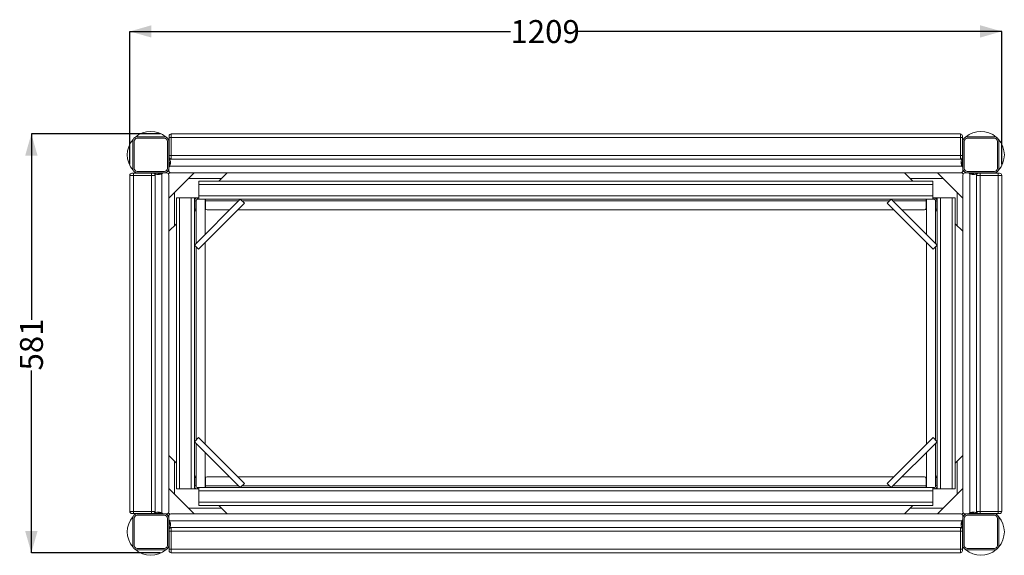
# Model space of a CAD drawing. Units: millimetres. Extents: x 11 to 225, y 19 to 205.
# Drawn here: x 11 to 102, y 100 to 149 of the extents above; entities that cross this region are included whole.
import ezdxf

# ---------------------------------------------------------------- set-up
doc = ezdxf.new("R2010")
doc.units = ezdxf.units.MM
doc.layers.add('SLD-0', color=179, linetype='Continuous')
doc.styles.add('SLDTEXTSTYLE0', font='TXT', dxfattribs={"width": 0.75})
doc.dimstyles.new('SLDDIMSTYLE0', dxfattribs={"dimtxt": 2.116667, "dimasz": 2, "dimexe": 0, "dimexo": 0.0625, "dimgap": 0.529167, "dimtad": 0, "dimdec": 0, "dimlfac": 15, "dimrnd": 1e-09, "dimzin": 12, "dimdsep": 46, "dimtxsty": 'SLDTEXTSTYLE0', "dimsah": 1, "dimcen": 0.09, "dimadec": 0, "dimazin": 3, "dimtfac": 1, "dimtdec": 0, "dimtofl": 0, "dimtmove": 0, "dimatfit": 3, "dimfxl": 0, "dimfrac": 2, "dimtolj": 1, "dimtzin": 12, "dimarcsym": 0})

# ---------------------------------------------------------------- blocks, each defined once
blk = doc.blocks.new('Optima Planter 200l - Block')
at = {"color": 7, "linetype": 'Continuous', "lineweight": 18}
for p, q in [((-550, 1513.9), (-550, 1542.9)), ((-547, 1510.9), (-547, 1545.9)), ((-547, 1545.9), (547, 1545.9)), ((547, 1545.9), (547, 1510.9)), ((550, 1542.9), (550, 1513.9)), ((-600.5, 1535.9), (-600.5, 1497.9)), ((-598.5, 1535.9), (-598.5, 1497.9)), ((-556.5, 1541.9), (-594.5, 1541.9)), ((-556.5, 1539.9), (-594.5, 1539.9)), ((-552.5, 1497.9), (-552.5, 1535.9)), ((-550.5, 1497.9), (-550.5, 1535.9)), ((-550, 1540.9), (550, 1540.9)), ((550.5, 1535.9), (550.5, 1497.9)), ((552.5, 1535.9), (552.5, 1497.9)), ((594.5, 1541.9), (556.5, 1541.9)), ((594.5, 1539.9), (556.5, 1539.9)), ((598.5, 1497.9), (598.5, 1535.9)), ((600.5, 1497.9), (600.5, 1535.9)), ((-550.5, 1523.9), (-550, 1523.9)), ((-550.5, 1516.9), (-550.1, 1516.9)), ((-550.4, 1516.9), (-550.4, 1519.9)), ((-550.1, 1519.9), (-550.4, 1519.9)), ((-550, 1515.9), (550, 1515.9)), ((550, 1523.9), (550.5, 1523.9)), ((550.5, 1519.9), (550, 1519.9)), ((550, 1516.9), (550.3, 1516.9)), ((550.3, 1516.9), (550.3, 1519.9)), ((-547, 1510.9), (-550.5, 1510.9)), ((-550.5, 1503.9), (-550.1, 1503.9)), ((-550.4, 1503.9), (-550.4, 1506.9)), ((-550.1, 1514.6), (-550.2, 1514.4)), ((-550.2, 1514.4), (-550, 1514.4)), ((-550, 1514.7), (-550.1, 1514.6)), ((-550.1, 1506.8), (-550.1, 1503.9)), ((-549.9, 1501.7), (-550, 1501.6)), ((-547, 1510.9), (547, 1510.9)), ((550.5, 1510.9), (547, 1510.9)), ((550, 1501.6), (549.8, 1501.7)), ((550.1, 1514.6), (550, 1514.7)), ((550, 1514.4), (550.1, 1514.4)), ((550, 1506.8), (550, 1503.9)), ((550, 1503.9), (550.3, 1503.9)), ((550.1, 1514.4), (550.1, 1514.6)), ((550.3, 1503.9), (550.3, 1506.9)), ((-604.5, 1022.4), (-604.5, 1488.4)), ((-604.5, 1488.4), (-569.5, 1488.4)), ((-601.5, 1491.4), (-572.5, 1491.4)), ((-599.5, 1019.4), (-599.5, 1491.4)), ((-594.5, 1493.9), (-556.5, 1493.9)), ((-594.5, 1491.9), (-556.5, 1491.9)), ((-582.5, 1491.4), (-582.5, 1491.9)), ((-578.5, 1491.9), (-578.5, 1491.5)), ((-575.5, 1491.7), (-578.5, 1491.7)), ((-575.5, 1491.4), (-575.5, 1491.7)), ((-574.5, 1019.4), (-574.5, 1491.4)), ((-573, 1491.4), (-573, 1491.6)), ((-569.5, 1491.9), (-569.5, 1488.4)), ((-569.5, 1022.4), (-569.5, 1488.4)), ((-562.5, 1491.7), (-565.5, 1491.7)), ((-565.4, 1491.4), (-562.5, 1491.4)), ((-562.5, 1491.4), (-562.5, 1491.7)), ((-560.1, 1491.5), (-560.1, 1491.6)), ((-560.1, 1491.6), (-560, 1491.6)), ((-560, 1491.5), (-560, 1490.9)), ((-560, 1490.7), (-560, 1020.2)), ((-556.5, 1491.9), (-553.5, 1491.9)), ((-550.5, 1494.9), (-550.5, 1497.9)), ((-515.5, 1491.9), (-550.5, 1456.9)), ((-550.5, 1021.9), (-550.5, 1488.9)), ((-550, 1501.6), (-550.2, 1501.4)), ((-549.6, 1501.4), (-550.2, 1501.4)), ((549.2, 1501.4), (-549.3, 1501.4)), ((-547.5, 1491.9), (547.5, 1491.9)), ((-469.5, 1491.9), (-481, 1480.4)), ((481, 1480.4), (469.5, 1491.9)), ((550.5, 1456.9), (515.5, 1491.9)), ((550.1, 1501.4), (549.5, 1501.4)), ((550.1, 1501.4), (550, 1501.6)), ((550.5, 1497.9), (550.5, 1494.9)), ((550.5, 1488.9), (550.5, 1021.9)), ((553.5, 1491.9), (556.5, 1491.9)), ((556.5, 1493.9), (594.5, 1493.9)), ((556.5, 1491.9), (594.5, 1491.9)), ((560, 1491.6), (560, 1491.6)), ((560, 1491.6), (560.1, 1491.5)), ((560, 1490.9), (560, 1491.5)), ((560, 1020.2), (560, 1490.7)), ((562.5, 1491.4), (562.5, 1491.9)), ((562.5, 1491.7), (565.4, 1491.7)), ((565.4, 1491.4), (562.5, 1491.4)), ((569.5, 1488.4), (569.5, 1491.9)), ((569.5, 1488.4), (604.5, 1488.4)), ((569.5, 1488.4), (569.5, 1022.4)), ((572.5, 1491.4), (601.5, 1491.4)), ((573, 1491.6), (573, 1491.4)), ((574.5, 1019.4), (574.5, 1491.4)), ((575.5, 1491.4), (575.5, 1491.9)), ((575.5, 1491.7), (578.5, 1491.7)), ((578.5, 1491.5), (578.5, 1491.8)), ((582.5, 1491.9), (582.5, 1491.4)), ((599.5, 1019.4), (599.5, 1491.4)), ((604.5, 1488.4), (604.5, 1022.4)), ((-477.5, 1483.9), (-523.5, 1483.9)), ((-509, 1455.4), (-509, 1480.4)), ((509, 1480.4), (-509, 1480.4)), ((509, 1475.9), (-509, 1475.9)), ((523.5, 1483.9), (477.5, 1483.9)), ((509, 1455.4), (509, 1480.4)), ((-542.5, 1464.9), (-542.5, 1418.9)), ((542.5, 1418.9), (542.5, 1464.9)), ((-540, 1457.4), (-540, 1053.4)), ((-540, 1457.4), (-510.5, 1457.4)), ((-535.5, 1457.4), (-535.5, 1053.4)), ((-519.5, 1457.4), (-519.5, 1053.4)), ((-515, 1457.4), (-515, 1053.4)), ((-451.4, 1455.4), (-515, 1391.8)), ((-513, 1452.9), (-515, 1452.9)), ((-513, 1452.9), (-513, 1439.4)), ((-512.5, 1457.4), (-512.5, 1456.9)), ((-512.5, 1454.3), (-512.5, 1394.3)), ((-510.5, 1455.4), (-510.5, 1457.4)), ((-510.5, 1457.4), (-509, 1457.4)), ((-510.5, 1455.4), (510.5, 1455.4)), ((-445.7, 1449.7), (-509.4, 1386.1)), ((509, 1459.9), (-509, 1459.9)), ((-500, 1455.4), (-500, 1406.8)), ((-499.5, 1442.4), (-499.5, 1455.4)), ((-453.9, 1452.9), (-499.5, 1452.9)), ((-445.7, 1449.7), (-451.4, 1455.4)), ((448.8, 1452.9), (-448.9, 1452.9)), ((445.7, 1449.7), (451.3, 1455.4)), ((509.3, 1386.1), (445.7, 1449.7)), ((515, 1391.8), (451.3, 1455.4)), ((499.5, 1452.9), (453.8, 1452.9)), ((499.5, 1442.4), (499.5, 1455.4)), ((500, 1406.8), (500, 1455.4)), ((509, 1457.4), (510.5, 1457.4)), ((510.5, 1457.4), (540, 1457.4)), ((510.5, 1455.4), (510.5, 1457.4)), ((512.5, 1456.9), (512.5, 1457.4)), ((512.5, 1394.3), (512.5, 1454.3)), ((513, 1452.9), (515, 1452.9)), ((513, 1439.4), (513, 1452.9)), ((515, 1053.4), (515, 1457.4)), ((519.5, 1053.4), (519.5, 1457.4)), ((535.5, 1053.4), (535.5, 1457.4)), ((540, 1053.4), (540, 1457.4)), ((-515, 1441.4), (-513, 1441.4)), ((-515, 1439.4), (-513, 1439.4)), ((-466.4, 1440.4), (-497.5, 1440.4)), ((455, 1440.4), (-455.1, 1440.4)), ((497.5, 1440.4), (466.3, 1440.4)), ((515, 1441.4), (513, 1441.4)), ((515, 1439.4), (513, 1439.4)), ((-540, 1421.4), (-550.5, 1410.9)), ((550.5, 1410.9), (540, 1421.4)), ((-500, 1395.4), (-500, 1115.4)), ((500, 1115.4), (500, 1395.4)), ((-509.4, 1386.1), (-515, 1391.8)), ((-512.5, 1389.3), (-512.5, 1121.5)), ((509.3, 1386.1), (515, 1391.8)), ((512.5, 1121.5), (512.5, 1389.3)), ((-509.4, 1124.7), (-515, 1119)), ((-509.4, 1124.7), (-445.7, 1061.1)), ((445.7, 1061.1), (509.3, 1124.7)), ((509.3, 1124.7), (515, 1119)), ((-515, 1119), (-451.4, 1055.4)), ((-512.5, 1116.5), (-512.5, 1056.5)), ((451.3, 1055.4), (515, 1119)), ((512.5, 1056.5), (512.5, 1116.5)), ((-550.5, 1099.9), (-540, 1089.4)), ((-500, 1104), (-500, 1055.4)), ((500, 1055.4), (500, 1104)), ((540, 1089.4), (550.5, 1099.9)), ((-542.5, 1091.9), (-542.5, 1045.9)), ((542.5, 1045.9), (542.5, 1091.9)), ((-515, 1071.4), (-513, 1071.4)), ((-515, 1069.4), (-513, 1069.4)), ((-513, 1057.9), (-513, 1071.4)), ((-499.5, 1055.4), (-499.5, 1068.4)), ((-497.5, 1070.4), (-466.4, 1070.4)), ((-455.1, 1070.4), (455, 1070.4)), ((466.3, 1070.4), (497.5, 1070.4)), ((499.5, 1055.4), (499.5, 1068.4)), ((515, 1071.4), (513, 1071.4)), ((513, 1057.9), (513, 1071.4)), ((515, 1069.4), (513, 1069.4)), ((-550.5, 1053.9), (-515.5, 1018.9)), ((-540, 1053.4), (-510.5, 1053.4)), ((-513, 1057.9), (-515, 1057.9)), ((-512.5, 1053.9), (-512.5, 1053.4)), ((-510.5, 1055.4), (-510.5, 1053.4)), ((-510.5, 1055.4), (510.5, 1055.4)), ((-509, 1053.4), (-510.5, 1053.4)), ((-509, 1030.4), (-509, 1055.4)), ((-499.5, 1057.9), (-453.9, 1057.9)), ((-445.7, 1061.1), (-451.4, 1055.4)), ((-448.9, 1057.9), (448.8, 1057.9)), ((445.7, 1061.1), (451.3, 1055.4)), ((453.8, 1057.9), (499.5, 1057.9)), ((509, 1030.4), (509, 1055.4)), ((510.5, 1053.4), (509, 1053.4)), ((510.5, 1055.4), (510.5, 1053.4)), ((510.5, 1053.4), (540, 1053.4)), ((512.5, 1053.4), (512.5, 1053.9)), ((513, 1057.9), (515, 1057.9)), ((515.5, 1018.9), (550.5, 1053.9)), ((-509, 1050.9), (509, 1050.9)), ((-523.5, 1026.9), (-477.5, 1026.9)), ((-509, 1034.9), (509, 1034.9)), ((-509, 1030.4), (509, 1030.4)), ((-481, 1030.4), (-469.5, 1018.9)), ((469.5, 1018.9), (481, 1030.4)), ((477.5, 1026.9), (523.5, 1026.9)), ((-569.5, 1022.4), (-604.5, 1022.4)), ((-572.5, 1019.4), (-601.5, 1019.4)), ((-600.5, 1012.9), (-600.5, 974.9)), ((-598.5, 1012.9), (-598.5, 974.9)), ((-556.5, 1018.9), (-594.5, 1018.9)), ((-556.5, 1016.9), (-594.5, 1016.9)), ((-582.5, 1018.9), (-582.5, 1019.4)), ((-578.5, 1019.4), (-578.5, 1019)), ((-575.5, 1019.1), (-578.5, 1019.1)), ((-575.5, 1018.9), (-575.5, 1019.4)), ((-573, 1019.2), (-573, 1019.4)), ((-569.5, 1022.4), (-569.5, 1018.9)), ((-562.5, 1019.1), (-565.5, 1019.1)), ((-565.4, 1019.4), (-562.5, 1019.4)), ((-562.5, 1018.9), (-562.5, 1019.4)), ((-560.1, 1019.2), (-560.1, 1019.3)), ((-560, 1019.2), (-560.1, 1019.2)), ((-560, 1019.9), (-560, 1019.3)), ((-553.5, 1018.9), (-556.5, 1018.9)), ((-552.5, 974.9), (-552.5, 1012.9)), ((-550.5, 1012.9), (-550.5, 1015.9)), ((-550.5, 974.9), (-550.5, 1012.9)), ((547.5, 1018.9), (-547.5, 1018.9)), ((550.5, 1015.9), (550.5, 1012.9)), ((550.5, 1012.9), (550.5, 974.9)), ((552.5, 1012.9), (552.5, 974.9)), ((556.5, 1018.9), (553.5, 1018.9)), ((594.5, 1018.9), (556.5, 1018.9)), ((594.5, 1016.9), (556.5, 1016.9)), ((560, 1019.3), (560, 1019.9)), ((560.1, 1019.3), (560, 1019.2)), ((560, 1019.2), (560, 1019.2)), ((565.4, 1019.4), (562.5, 1019.4)), ((562.5, 1019.4), (562.5, 1019.1)), ((562.5, 1019.1), (565.4, 1019.1)), ((604.5, 1022.4), (569.5, 1022.4)), ((569.5, 1018.9), (569.5, 1022.4)), ((601.5, 1019.4), (572.5, 1019.4)), ((573, 1019.4), (573, 1019.2)), ((575.5, 1019.4), (575.5, 1019.1)), ((575.5, 1019.1), (578.5, 1019.1)), ((578.5, 1018.9), (578.5, 1019.4)), ((582.5, 1019.4), (582.5, 1018.9)), ((598.5, 974.9), (598.5, 1012.9)), ((600.5, 974.9), (600.5, 1012.9)), ((-550.5, 999.9), (-547, 999.9)), ((-550.4, 1006.9), (-550.4, 1003.9)), ((-550.1, 1006.9), (-550.4, 1006.9)), ((-550.2, 1009.4), (-550, 1009.2)), ((-550.2, 1009.4), (-549.6, 1009.4)), ((-550.1, 1004), (-550.1, 1006.9)), ((-550, 1009.2), (-549.9, 1009.1)), ((-550, 967.9), (-550, 996.9)), ((-549.3, 1009.4), (549.2, 1009.4)), ((-547, 964.9), (-547, 999.9)), ((547, 999.9), (-547, 999.9)), ((547, 999.9), (550.5, 999.9)), ((547, 999.9), (547, 964.9)), ((549.5, 1009.4), (550.1, 1009.4)), ((549.8, 1009.1), (550, 1009.2)), ((550, 1009.2), (550.1, 1009.4)), ((550, 1006.9), (550.5, 1006.9)), ((550, 1004), (550, 1006.9)), ((550, 996.9), (550, 967.9)), ((550.3, 1006.9), (550.3, 1003.9)), ((-550.5, 990.9), (-550.1, 990.9)), ((-550, 986.9), (-550.5, 986.9)), ((-550.4, 993.9), (-550.4, 990.9)), ((-550.1, 993.9), (-550.4, 993.9)), ((-550.2, 996.4), (-550.1, 996.2)), ((-550, 996.4), (-550.2, 996.4)), ((-550.1, 996.2), (-550, 996.1)), ((-550, 994.9), (550, 994.9)), ((550.1, 996.4), (550, 996.4)), ((550, 996.1), (550.1, 996.2)), ((550, 993.9), (550.5, 993.9)), ((550, 990.9), (550.3, 990.9)), ((550.5, 986.9), (550, 986.9)), ((550.1, 996.2), (550.1, 996.4)), ((550.3, 993.9), (550.3, 990.9)), ((-594.5, 970.9), (-556.5, 970.9)), ((-550, 969.9), (550, 969.9)), ((556.5, 970.9), (594.5, 970.9)), ((-594.5, 968.9), (-556.5, 968.9)), ((547, 964.9), (-547, 964.9)), ((556.5, 968.9), (594.5, 968.9))]:
    blk.add_line(p, q, dxfattribs=at)
for centre, radius, start, end in [((-575.5, 1516.9), 32.5, 49.0456, 130.9544), ((-547, 1542.9), 3, 90, 180), ((547, 1542.9), 3, 0, 90), ((575.5, 1516.9), 32.5, 49.0456, 130.9544), ((-575.5, 1516.9), 32.5, 139.1582, 220.8418), ((-594.5, 1535.9), 6, 90, 180), ((-594.5, 1535.9), 4, 90, 180), ((-556.5, 1535.9), 6, 0, 90), ((-556.5, 1535.9), 4, 0, 90), ((-575.5, 1516.9), 32.5, 38.3003, 40.8418), ((575.5, 1516.9), 32.5, 139.1582, 141.6997), ((556.5, 1535.9), 6, 90, 180), ((556.5, 1535.9), 4, 90, 180), ((594.5, 1535.9), 6, 0, 90), ((594.5, 1535.9), 4, 0, 90), ((575.5, 1516.9), 32.5, 319.1582, 40.8418), ((-547.5, 1513.1), 3.01, 153.3245, 166.6525), ((-442.1, 1515.8), 108.2, 182.6858, 183.1459), ((-461.1, 1514.8), 89.2, 183.1449, 183.6706), ((-476.5, 1513.8), 73.8, 183.6696, 184.2672), ((-547, 1513.9), 3, 180, 270), ((-489, 1512.8), 61.3, 184.2662, 184.9416), ((-497.3, 1512.1), 52.9, 184.9476, 185.3981), ((-501.9, 1511.7), 48.3, 185.4008, 185.7027), ((-504.3, 1511.5), 45.9, 185.7038, 185.8848), ((-554.6, 1506.7), 6.86, 312.8456, 314.2189), ((-554.5, 1506.7), 6.82, 314.2072, 320.4019), ((-564.7, 1505.6), 15.7, 344.1721, 349.0833), ((-563.8, 1505.4), 14.8, 349.0553, 352.2025), ((-550.6, 1508.5), 2.29, 41.9395, 49.7373), ((-557.5, 1506.9), 9.43, 0.0088, 1.9933), ((547, 1513.9), 3, 270, 0), ((557.4, 1506.9), 9.43, 178.0067, 179.9912), ((550.5, 1508.5), 2.29, 130.2627, 138.0605), ((563.8, 1505.4), 14.8, 187.7975, 190.9447), ((564.7, 1505.6), 15.7, 190.9167, 195.8279), ((554.5, 1506.7), 6.84, 219.5984, 225.7794), ((554.5, 1506.7), 6.88, 225.7668, 227.154), ((501.8, 1511.7), 48.2, 354.2973, 354.5999), ((504.2, 1511.5), 45.8, 354.1149, 354.2961), ((547.8, 1516.4), 9.85, 281.9923, 283.664), ((488.9, 1512.8), 61.3, 355.0584, 355.737), ((497.2, 1512.1), 52.9, 354.6027, 355.0523), ((461, 1514.8), 89.2, 356.3319, 356.8559), ((476.3, 1513.8), 73.8, 355.7358, 356.3328), ((547.5, 1513.1), 3.01, 18.8829, 26.6895), ((442, 1515.8), 108.2, 356.855, 357.3141), ((545.5, 1525.5), 19.3, 283.6592, 284.1148), ((547.4, 1513.1), 3.02, 0.0635, 18.8234), ((-601.5, 1488.4), 3, 90, 180), ((-594.5, 1497.9), 6, 180, 270), ((-594.5, 1497.9), 4, 180, 270), ((-575.5, 1516.9), 32.5, 229.0456, 231.7571), ((-571.7, 1488.9), 2.99, 116.7021, 123.4487), ((-571.7, 1488.9), 3.01, 108.8789, 116.6868), ((-571.7, 1488.9), 3.02, 90.0634, 108.8178), ((-572.5, 1488.4), 3, 0, 90), ((-573.6, 1399.3), 92.4, 86.0218, 87.3622), ((-571.7, 1428.1), 63.5, 85.0682, 85.9861), ((-570.5, 1441.6), 50, 84.131, 85.0657), ((-567.1, 1501.9), 12.5, 294.1936, 296.2782), ((-565.4, 1495.9), 6.87, 309.8211, 315.6644), ((-565.4, 1496), 6.95, 315.6494, 317.1531), ((-565.8, 1499.7), 9.93, 302.8936, 304.8793), ((-558.9, 1489.9), 1.95, 125.3834, 137.074), ((-564.1, 1505.9), 15.6, 285.0351, 285.8299), ((-558.9, 1489.9), 2.02, 107.8148, 125.3774), ((-564.2, 1496.9), 7.5, 303.5189, 312.5369), ((-564, 1505.5), 15.2, 285.8252, 287.7237), ((-557.8, 1489.9), 2, 90, 132.5369), ((-556.5, 1497.9), 6, 270, 0), ((-556.5, 1497.9), 4, 270, 0), ((-575.5, 1516.9), 32.5, 309.658, 310.9544), ((-553.5, 1488.9), 3, 0, 90), ((-575.5, 1516.9), 32.5, 319.1582, 320.3316), ((-553.6, 1495), 5.17, 300.0598, 330.3608), ((-548.5, 1500.2), 2.08, 162.1336, 170.6955), ((-548.5, 1499.1), 2, 137.4631, 180), ((-547.5, 1494.9), 3, 180, 270), ((-555.5, 1505.5), 7.5, 317.4631, 326.4811), ((547.5, 1494.9), 3, 270, 0), ((553.5, 1495), 5.17, 209.645, 239.9348), ((555.5, 1505.5), 7.5, 213.5189, 222.5369), ((548.5, 1499.1), 2, 0, 42.5369), ((575.5, 1516.9), 32.5, 219.6684, 220.8418), ((556.5, 1497.9), 6, 180, 270), ((553.5, 1488.9), 3, 90, 180), ((556.5, 1497.9), 4, 180, 270), ((575.5, 1516.9), 32.5, 229.0456, 230.342), ((557.7, 1489.9), 2, 47.4631, 90), ((564.1, 1496.9), 7.5, 227.4631, 236.4811), ((564, 1505.5), 15.2, 252.2763, 254.1748), ((558.9, 1489.9), 2.01, 58.6617, 74.2073), ((564.1, 1505.9), 15.6, 254.1701, 254.9649), ((558.8, 1489.9), 1.99, 42.858, 54.5504), ((564, 1505.7), 15.3, 254.8879, 262.1698), ((565.7, 1499.7), 9.93, 235.1207, 237.1064), ((565.3, 1495.9), 6.85, 222.8453, 224.2916), ((565.3, 1495.9), 6.81, 224.2805, 230.1822), ((567, 1502), 12.5, 243.7226, 245.9047), ((570.4, 1441.5), 50, 94.9346, 95.8687), ((571.6, 1428.1), 63.4, 94.0154, 94.9321), ((573.5, 1399.3), 92.4, 92.6377, 93.9796), ((572.5, 1488.4), 3, 90, 180), ((571.6, 1488.9), 3.01, 63.3248, 76.6692), ((571.6, 1488.9), 2.99, 56.5512, 63.2978), ((594.5, 1497.9), 6, 270, 0), ((594.5, 1497.9), 4, 270, 0), ((575.5, 1516.9), 32.5, 308.2429, 310.9544), ((601.5, 1488.4), 3, 0, 90), ((-510.5, 1452.9), 4.5, 90, 180), ((-510.5, 1452.9), 2.5, 90, 180), ((510.5, 1452.9), 4.5, 0, 90), ((510.5, 1452.9), 2.5, 0, 90), ((-497.5, 1442.4), 2, 180, 270), ((497.5, 1442.4), 2, 270, 0), ((-497.5, 1068.4), 2, 90, 180), ((497.5, 1068.4), 2, 0, 90), ((-510.5, 1057.9), 4.5, 180, 270), ((-510.5, 1057.9), 2.5, 180, 270), ((510.5, 1057.9), 4.5, 270, 0), ((510.5, 1057.9), 2.5, 270, 0), ((-575.5, 993.9), 32.5, 139.1582, 220.8418), ((-601.5, 1022.4), 3, 180, 270), ((-594.5, 1012.9), 6, 90, 180), ((-594.5, 1012.9), 4, 90, 180), ((-575.5, 993.9), 32.5, 128.2429, 130.9544), ((-571.7, 1021.9), 2.99, 236.5512, 243.2978), ((-571.7, 1021.9), 3.01, 243.3248, 256.6692), ((-572.5, 1022.4), 3, 270, 0), ((-573.6, 1111.5), 92.4, 272.6377, 273.9796), ((-571.7, 1082.7), 63.4, 274.0154, 274.9321), ((-570.5, 1069.3), 50, 274.9346, 275.8687), ((-564.1, 1005.1), 15.3, 74.8879, 82.1698), ((-567.1, 1008.8), 12.5, 63.7226, 65.9047), ((-565.3, 1014.9), 6.81, 44.2805, 50.1822), ((-565.4, 1014.9), 6.85, 42.8453, 44.2916), ((-565.8, 1011.1), 9.93, 55.1207, 57.1064), ((-558.9, 1020.9), 1.99, 222.858, 234.5504), ((-564.1, 1004.9), 15.6, 74.1701, 74.9649), ((-564.2, 1013.9), 7.5, 47.4631, 56.4811), ((-559, 1020.9), 2.01, 238.6617, 254.2073), ((-564, 1005.3), 15.2, 72.2763, 74.1748), ((-557.8, 1020.9), 2, 227.4631, 270), ((-556.5, 1012.9), 6, 0, 90), ((-556.5, 1012.9), 4, 0, 90), ((-575.5, 993.9), 32.5, 49.0456, 50.342), ((-553.5, 1021.9), 3, 270, 0), ((-553.6, 1015.8), 5.17, 29.645, 59.9348), ((-575.5, 993.9), 32.5, 39.6684, 40.8418), ((-547.5, 1015.9), 3, 90, 180), ((-548.5, 1011.7), 2, 180, 222.5369), ((-555.5, 1005.3), 7.5, 33.5189, 42.5369), ((547.5, 1015.9), 3, 0, 90), ((553.5, 1015.8), 5.17, 120.0598, 150.3608), ((555.5, 1005.3), 7.5, 137.4631, 146.4811), ((548.5, 1011.7), 2, 317.4631, 360), ((575.5, 993.9), 32.5, 139.1582, 140.3316), ((548.4, 1010.6), 2.08, 342.1336, 350.6955), ((553.5, 1021.9), 3, 180, 270), ((556.5, 1012.9), 6, 90, 180), ((556.5, 1012.9), 4, 90, 180), ((575.5, 993.9), 32.5, 129.658, 130.9544), ((557.7, 1020.9), 2, 270, 312.5369), ((564.1, 1013.9), 7.5, 123.5189, 132.5369), ((564, 1005.3), 15.2, 105.8252, 107.7237), ((558.8, 1020.9), 2.02, 287.8148, 305.3774), ((564.1, 1004.9), 15.6, 105.0351, 105.8299), ((558.8, 1020.9), 1.95, 305.3834, 317.074), ((565.7, 1011.1), 9.93, 122.8936, 124.8793), ((565.4, 1014.8), 6.95, 135.6494, 137.1531), ((565.3, 1014.9), 6.87, 129.8211, 135.6644), ((567, 1008.9), 12.5, 114.1936, 116.2782), ((570.4, 1069.2), 50, 264.131, 265.0657), ((571.6, 1082.7), 63.5, 265.0682, 265.9861), ((573.5, 1111.5), 92.4, 266.0218, 267.3622), ((572.5, 1022.4), 3, 180, 270), ((571.6, 1021.9), 3.02, 270.0634, 288.8178), ((571.6, 1021.9), 3.01, 288.8789, 296.6868), ((571.6, 1021.9), 2.99, 296.7021, 303.4487), ((594.5, 1012.9), 6, 0, 90), ((594.5, 1012.9), 4, 0, 90), ((575.5, 993.9), 32.5, 49.0456, 51.7571), ((575.5, 993.9), 32.5, 319.1582, 40.8418), ((601.5, 1022.4), 3, 270, 0), ((-547.5, 997.8), 3.02, 180.0635, 198.8234), ((-547.5, 997.8), 3.01, 198.8829, 206.6895), ((-545.6, 985.3), 19.3, 103.6592, 104.1148), ((-547.9, 994.4), 9.85, 101.9923, 103.664), ((-442.1, 995), 108.2, 176.855, 177.3141), ((-476.4, 997), 73.8, 175.7358, 176.3328), ((-461.1, 996), 89.2, 176.3319, 176.8559), ((-497.3, 998.7), 52.9, 174.6027, 175.0523), ((-488.9, 998), 61.3, 175.0584, 175.737), ((-547, 996.9), 3, 90, 180), ((-554.6, 1004.1), 6.88, 45.7668, 47.154), ((-504.3, 999.3), 45.8, 174.1149, 174.2961), ((-501.9, 999.1), 48.2, 174.2973, 174.5999), ((-554.6, 1004.1), 6.84, 39.5984, 45.7794), ((-564.7, 1005.3), 15.7, 10.9167, 15.8279), ((-563.8, 1005.4), 14.8, 7.7975, 10.9447), ((-550.6, 1002.3), 2.29, 310.2627, 318.0605), ((-557.5, 1003.9), 9.43, 358.0067, 359.9912), ((547, 996.9), 3, 0, 90), ((557.4, 1003.9), 9.43, 180.0088, 181.9933), ((550.5, 1002.3), 2.29, 221.9395, 229.7373), ((563.8, 1005.4), 14.8, 169.0553, 172.2025), ((564.7, 1005.3), 15.7, 164.1721, 169.0833), ((554.5, 1004.1), 6.82, 134.2072, 140.4019), ((554.5, 1004.1), 6.86, 132.8456, 134.2189), ((504.2, 999.3), 45.9, 5.7038, 5.8848), ((501.8, 999.1), 48.3, 5.4008, 5.7027), ((497.2, 998.7), 52.9, 4.9476, 5.3981), ((488.9, 998), 61.3, 4.2662, 4.9416), ((476.4, 997), 73.8, 3.6696, 4.2672), ((461, 996), 89.2, 3.1449, 3.6706), ((442, 995), 108.2, 2.6858, 3.1459), ((547.4, 997.8), 3.01, 333.3245, 346.6525), ((-594.5, 974.9), 6, 180, 270), ((-594.5, 974.9), 4, 180, 270), ((-575.5, 993.9), 32.5, 229.0456, 310.9544), ((-556.5, 974.9), 6, 270, 0), ((-556.5, 974.9), 4, 270, 0), ((-575.5, 993.9), 32.5, 319.1582, 321.6997), ((575.5, 993.9), 32.5, 218.3003, 220.8418), ((556.5, 974.9), 6, 180, 270), ((556.5, 974.9), 4, 180, 270), ((575.5, 993.9), 32.5, 229.0456, 310.9544), ((594.5, 974.9), 6, 270, 0), ((594.5, 974.9), 4, 270, 0), ((-547, 967.9), 3, 180, 270), ((547, 967.9), 3, 270, 0)]:
    blk.add_arc(centre, radius, start, end, dxfattribs=at)
at = {"color": 8, "linetype": 'Continuous', "lineweight": 0}
for points, knots in [([(-550.5, 1510.9), (-550.5, 1510.8), (-550.4, 1510.8), (-550.3, 1510.8), (-550.2, 1510.7)], [0, 0, 0, 0, 0.283783, 1, 1, 1, 1]), ([(-550.5, 1507.9), (-550.5, 1507.8), (-550.5, 1507.7), (-550.4, 1507.7), (-550.3, 1507.7)], [0, 0, 0, 0, 0.335728, 1, 1, 1, 1]), ([(-550.3, 1507.7), (-550.2, 1507.6), (-550.1, 1507.6), (-550, 1507.6), (-549.9, 1507.6)], [0, 0, 0, 0, 0.431522, 1, 1, 1, 1]), ([(-549.9, 1506.8), (-550, 1506.8), (-550.1, 1506.8), (-550.3, 1506.9), (-550.3, 1506.9)], [0, 0, 0, 0, 0.631766, 1, 1, 1, 1]), ([(-550.3, 1506.9), (-550.3, 1506.9), (-550.2, 1506.8), (-550.2, 1506.8), (-550.2, 1506.8)], [0, 0, 0, 0, 0.168271, 1, 1, 1, 1]), ([(-550.1, 1503.9), (-549.9, 1503.9), (-549.5, 1503.9), (-549.2, 1503.5), (-549.2, 1503.4)], [0, 0, 0, 0, 0.516241, 1, 1, 1, 1]), ([(-549.4, 1506.6), (-549.4, 1506.5), (-549.2, 1506.3), (-549.1, 1506), (-549.1, 1505.7)], [0, 0, 0, 0, 0.208698, 1, 1, 1, 1]), ([(-549.3, 1501.4), (-549.1, 1501.9), (-548.4, 1503.6), (-548, 1505.5), (-548, 1506.9)], [0, 0, 0, 0, 0.26514, 1, 1, 1, 1]), ([(-549, 1504.9), (-549, 1504.7), (-549.1, 1504.2), (-549.1, 1503.8), (-549.2, 1503.4)], [0, 0, 0, 0, 0.230698, 1, 1, 1, 1]), ([(-549.1, 1505.7), (-549.1, 1505.7), (-549.1, 1505.4), (-549, 1505.1), (-549, 1504.9)], [0, 0, 0, 0, 0.227729, 1, 1, 1, 1]), ([(-548, 1507.2), (-548.1, 1507.5), (-548.1, 1508.5), (-548.5, 1509.5), (-548.9, 1510)], [0, 0, 0, 0, 0.294534, 1, 1, 1, 1]), ([(548.8, 1510), (548.7, 1509.8), (548.1, 1509), (548, 1508), (548, 1507.2)], [0, 0, 0, 0, 0.213689, 1, 1, 1, 1]), ([(548, 1506.9), (548, 1506.4), (548.1, 1504.6), (548.6, 1502.7), (549.2, 1501.4)], [0, 0, 0, 0, 0.229268, 1, 1, 1, 1]), ([(549, 1505.7), (549, 1505.8), (549.1, 1506.1), (549.2, 1506.4), (549.3, 1506.6)], [0, 0, 0, 0, 0.295893, 1, 1, 1, 1]), ([(549, 1504.9), (549, 1504.9), (549, 1505.2), (549, 1505.5), (549, 1505.7)], [0, 0, 0, 0, 0.272074, 1, 1, 1, 1]), ([(549.1, 1503.4), (549.1, 1503.5), (549, 1504), (549, 1504.5), (549, 1504.9)], [0, 0, 0, 0, 0.268079, 1, 1, 1, 1]), ([(549.1, 1503.4), (549.1, 1503.5), (549.4, 1503.9), (549.8, 1503.9), (550, 1503.9)], [0, 0, 0, 0, 0.483759, 1, 1, 1, 1]), ([(549.9, 1507.6), (550, 1507.6), (550.1, 1507.6), (550.4, 1507.7), (550.4, 1507.8)], [0, 0, 0, 0, 0.646123, 1, 1, 1, 1]), ([(550.1, 1510.7), (550.2, 1510.8), (550.3, 1510.8), (550.5, 1510.8), (550.5, 1510.9)], [0, 0, 0, 0, 0.716217, 1, 1, 1, 1]), ([(550.4, 1506.9), (550.4, 1506.9), (550.4, 1506.9), (550.3, 1506.9), (550.2, 1506.9)], [0, 0, 0, 0, 0.343496, 1, 1, 1, 1]), ([(-582.5, 1491.4), (-582.5, 1491.4), (-582.5, 1491.5), (-582.5, 1491.6), (-582.5, 1491.6)], [0, 0, 0, 0, 0.525539, 1, 1, 1, 1]), ([(-569.4, 1491.5), (-569.4, 1491.6), (-569.4, 1491.7), (-569.5, 1491.9), (-569.5, 1491.9)], [0, 0, 0, 0, 0.72199, 1, 1, 1, 1]), ([(-569.4, 1491.5), (-569.3, 1491.2), (-569, 1490.5), (-567.7, 1489.5), (-566.4, 1489.4), (-565.5, 1489.4)], [0, 0, 0, 0, 0.222072, 0.440832, 1, 1, 1, 1]), ([(-566.2, 1491.3), (-566.2, 1491.4), (-566.3, 1491.6), (-566.4, 1491.9), (-566.5, 1491.9)], [0, 0, 0, 0, 0.382641, 1, 1, 1, 1]), ([(-565.5, 1491.9), (-565.5, 1491.9), (-565.5, 1491.7), (-565.4, 1491.5), (-565.4, 1491.3)], [0, 0, 0, 0, 0.108064, 1, 1, 1, 1]), ([(-565.5, 1489.4), (-565.1, 1489.4), (-563.2, 1489.5), (-561.3, 1490), (-560, 1490.7)], [0, 0, 0, 0, 0.229356, 1, 1, 1, 1]), ([(-563.5, 1490.4), (-563.6, 1490.4), (-564.2, 1490.4), (-564.7, 1490.5), (-565, 1490.6)], [0, 0, 0, 0, 0.302375, 1, 1, 1, 1]), ([(-562, 1490.5), (-562.1, 1490.5), (-562.6, 1490.4), (-563.1, 1490.4), (-563.5, 1490.4)], [0, 0, 0, 0, 0.268079, 1, 1, 1, 1]), ([(-562, 1490.5), (-562.2, 1490.6), (-562.5, 1490.8), (-562.5, 1491.2), (-562.5, 1491.4)], [0, 0, 0, 0, 0.483759, 1, 1, 1, 1]), ([(-560.1, 1490.9), (-560.3, 1490.9), (-560.9, 1490.7), (-561.5, 1490.6), (-562, 1490.5)], [0, 0, 0, 0, 0.25756, 1, 1, 1, 1]), ([(-550.2, 1501.4), (-550.2, 1501.3), (-550.3, 1501.1), (-550.4, 1501), (-550.4, 1500.9)], [0, 0, 0, 0, 0.496984, 1, 1, 1, 1]), ([(550.4, 1500.9), (550.3, 1501), (550.3, 1501.1), (550.1, 1501.3), (550.1, 1501.4)], [0, 0, 0, 0, 0.503016, 1, 1, 1, 1]), ([(560, 1490.7), (560.4, 1490.4), (562.2, 1489.8), (564, 1489.4), (565.4, 1489.4)], [0, 0, 0, 0, 0.265418, 1, 1, 1, 1]), ([(562.5, 1491.4), (562.5, 1491.2), (562.4, 1490.8), (562.1, 1490.6), (561.9, 1490.5)], [0, 0, 0, 0, 0.516241, 1, 1, 1, 1]), ([(563.4, 1490.4), (563.3, 1490.4), (562.8, 1490.4), (562.3, 1490.5), (561.9, 1490.5)], [0, 0, 0, 0, 0.230698, 1, 1, 1, 1]), ([(564.9, 1490.6), (564.8, 1490.6), (564.3, 1490.4), (563.8, 1490.4), (563.4, 1490.4)], [0, 0, 0, 0, 0.199241, 1, 1, 1, 1]), ([(565.3, 1491.3), (565.3, 1491.3), (565.4, 1491.6), (565.5, 1491.8), (565.5, 1491.9)], [0, 0, 0, 0, 0.381965, 1, 1, 1, 1]), ([(565.4, 1489.4), (566.3, 1489.4), (567.6, 1489.5), (568.9, 1490.5), (569.2, 1491.2), (569.3, 1491.5)], [0, 0, 0, 0, 0.559168, 0.777928, 1, 1, 1, 1]), ([(566.4, 1491.9), (566.4, 1491.9), (566.2, 1491.8), (566.2, 1491.5), (566.1, 1491.3)], [0, 0, 0, 0, 0.13667, 1, 1, 1, 1]), ([(569.4, 1491.9), (569.4, 1491.9), (569.4, 1491.7), (569.3, 1491.6), (569.3, 1491.5)], [0, 0, 0, 0, 0.277992, 1, 1, 1, 1]), ([(582.5, 1491.6), (582.5, 1491.6), (582.5, 1491.5), (582.5, 1491.4), (582.5, 1491.4)], [0, 0, 0, 0, 0.474461, 1, 1, 1, 1]), ([(-582.5, 1019.2), (-582.5, 1019.3), (-582.5, 1019.3), (-582.5, 1019.4), (-582.5, 1019.4)], [0, 0, 0, 0, 0.474461, 1, 1, 1, 1]), ([(-569.5, 1018.9), (-569.5, 1018.9), (-569.4, 1019.1), (-569.4, 1019.2), (-569.4, 1019.3)], [0, 0, 0, 0, 0.277992, 1, 1, 1, 1]), ([(-565.5, 1021.4), (-566.4, 1021.4), (-567.7, 1021.3), (-569, 1020.3), (-569.3, 1019.6), (-569.4, 1019.3)], [0, 0, 0, 0, 0.559168, 0.777928, 1, 1, 1, 1]), ([(-566.5, 1018.9), (-566.5, 1018.9), (-566.3, 1019), (-566.2, 1019.3), (-566.2, 1019.5)], [0, 0, 0, 0, 0.13667, 1, 1, 1, 1]), ([(-560, 1020.2), (-560.5, 1020.4), (-562.2, 1021.1), (-564.1, 1021.4), (-565.5, 1021.4)], [0, 0, 0, 0, 0.265418, 1, 1, 1, 1]), ([(-565.4, 1019.5), (-565.4, 1019.5), (-565.5, 1019.3), (-565.5, 1019), (-565.5, 1018.9)], [0, 0, 0, 0, 0.381965, 1, 1, 1, 1]), ([(-565, 1020.2), (-564.9, 1020.2), (-564.4, 1020.4), (-563.9, 1020.4), (-563.5, 1020.4)], [0, 0, 0, 0, 0.199241, 1, 1, 1, 1]), ([(-563.5, 1020.4), (-563.4, 1020.4), (-562.9, 1020.4), (-562.4, 1020.3), (-562, 1020.3)], [0, 0, 0, 0, 0.230698, 1, 1, 1, 1]), ([(-562.5, 1019.4), (-562.5, 1019.6), (-562.5, 1020), (-562.2, 1020.2), (-562, 1020.3)], [0, 0, 0, 0, 0.516241, 1, 1, 1, 1]), ([(565.4, 1021.4), (565, 1021.4), (563.1, 1021.3), (561.3, 1020.8), (560, 1020.2)], [0, 0, 0, 0, 0.229356, 1, 1, 1, 1]), ([(560, 1019.9), (560.2, 1019.9), (560.8, 1020.1), (561.5, 1020.2), (561.9, 1020.3)], [0, 0, 0, 0, 0.25756, 1, 1, 1, 1]), ([(561.9, 1020.3), (562.1, 1020.3), (562.6, 1020.4), (563, 1020.4), (563.4, 1020.4)], [0, 0, 0, 0, 0.268079, 1, 1, 1, 1]), ([(561.9, 1020.3), (562.1, 1020.2), (562.4, 1020), (562.5, 1019.6), (562.5, 1019.4)], [0, 0, 0, 0, 0.483759, 1, 1, 1, 1]), ([(563.4, 1020.4), (563.6, 1020.4), (564.1, 1020.4), (564.6, 1020.3), (564.9, 1020.2)], [0, 0, 0, 0, 0.302375, 1, 1, 1, 1]), ([(565.5, 1018.9), (565.5, 1018.9), (565.4, 1019.1), (565.4, 1019.4), (565.3, 1019.5)], [0, 0, 0, 0, 0.108064, 1, 1, 1, 1]), ([(569.3, 1019.3), (569.2, 1019.6), (568.9, 1020.3), (567.6, 1021.3), (566.3, 1021.4), (565.4, 1021.4)], [0, 0, 0, 0, 0.222072, 0.440832, 1, 1, 1, 1]), ([(566.1, 1019.5), (566.1, 1019.4), (566.2, 1019.2), (566.3, 1018.9), (566.4, 1018.9)], [0, 0, 0, 0, 0.382641, 1, 1, 1, 1]), ([(569.3, 1019.3), (569.3, 1019.2), (569.4, 1019.1), (569.4, 1018.9), (569.4, 1018.9)], [0, 0, 0, 0, 0.72199, 1, 1, 1, 1]), ([(582.5, 1019.4), (582.5, 1019.4), (582.5, 1019.3), (582.5, 1019.3), (582.5, 1019.2)], [0, 0, 0, 0, 0.525539, 1, 1, 1, 1]), ([(-550.5, 1003.9), (-550.5, 1003.9), (-550.4, 1003.9), (-550.4, 1003.9), (-550.3, 1003.9)], [0, 0, 0, 0, 0.343496, 1, 1, 1, 1]), ([(-550, 1003.2), (-550.1, 1003.2), (-550.2, 1003.2), (-550.5, 1003.1), (-550.5, 1003)], [0, 0, 0, 0, 0.646123, 1, 1, 1, 1]), ([(-550.2, 1000.1), (-550.3, 1000), (-550.4, 1000), (-550.5, 1000), (-550.5, 999.9)], [0, 0, 0, 0, 0.716217, 1, 1, 1, 1]), ([(-550.4, 1010), (-550.4, 1009.9), (-550.3, 1009.7), (-550.2, 1009.5), (-550.2, 1009.4)], [0, 0, 0, 0, 0.503016, 1, 1, 1, 1]), ([(-549.2, 1007.4), (-549.2, 1007.3), (-549.5, 1007), (-549.9, 1006.9), (-550.1, 1006.9)], [0, 0, 0, 0, 0.483759, 1, 1, 1, 1]), ([(-549.1, 1005.1), (-549.1, 1005), (-549.2, 1004.7), (-549.3, 1004.4), (-549.4, 1004.2)], [0, 0, 0, 0, 0.295893, 1, 1, 1, 1]), ([(-548, 1003.9), (-548, 1004.4), (-548.2, 1006.2), (-548.7, 1008.1), (-549.3, 1009.4)], [0, 0, 0, 0, 0.229268, 1, 1, 1, 1]), ([(-549.2, 1007.4), (-549.1, 1007.3), (-549.1, 1006.8), (-549, 1006.3), (-549, 1006)], [0, 0, 0, 0, 0.268079, 1, 1, 1, 1]), ([(-549, 1006), (-549, 1005.9), (-549, 1005.6), (-549.1, 1005.3), (-549.1, 1005.1)], [0, 0, 0, 0, 0.272074, 1, 1, 1, 1]), ([(-548.9, 1000.8), (-548.8, 1001), (-548.2, 1001.8), (-548.1, 1002.8), (-548, 1003.6)], [0, 0, 0, 0, 0.213689, 1, 1, 1, 1]), ([(549.2, 1009.4), (549, 1009), (548.3, 1007.2), (548, 1005.3), (548, 1003.9)], [0, 0, 0, 0, 0.26514, 1, 1, 1, 1]), ([(548, 1003.6), (548, 1003.3), (548.1, 1002.3), (548.4, 1001.3), (548.8, 1000.8)], [0, 0, 0, 0, 0.294534, 1, 1, 1, 1]), ([(549, 1006), (549, 1006.1), (549, 1006.6), (549, 1007.1), (549.1, 1007.4)], [0, 0, 0, 0, 0.230698, 1, 1, 1, 1]), ([(549, 1005.1), (549, 1005.1), (549, 1005.4), (549, 1005.7), (549, 1006)], [0, 0, 0, 0, 0.227729, 1, 1, 1, 1]), ([(549.3, 1004.2), (549.3, 1004.3), (549.1, 1004.5), (549.1, 1004.8), (549, 1005.1)], [0, 0, 0, 0, 0.208698, 1, 1, 1, 1]), ([(550, 1006.9), (549.8, 1006.9), (549.4, 1007), (549.1, 1007.3), (549.1, 1007.4)], [0, 0, 0, 0, 0.516241, 1, 1, 1, 1]), ([(549.8, 1004), (549.9, 1004), (550.1, 1004), (550.2, 1003.9), (550.3, 1003.9)], [0, 0, 0, 0, 0.631766, 1, 1, 1, 1]), ([(550.2, 1003.1), (550.2, 1003.2), (550, 1003.2), (549.9, 1003.2), (549.8, 1003.2)], [0, 0, 0, 0, 0.431522, 1, 1, 1, 1]), ([(550.1, 1009.4), (550.1, 1009.5), (550.3, 1009.7), (550.3, 1009.9), (550.4, 1010)], [0, 0, 0, 0, 0.496984, 1, 1, 1, 1]), ([(550.3, 1003.9), (550.3, 1003.9), (550.2, 1004), (550.2, 1004), (550.1, 1004)], [0, 0, 0, 0, 0.168271, 1, 1, 1, 1]), ([(550.5, 999.9), (550.5, 1000), (550.3, 1000), (550.2, 1000), (550.1, 1000.1)], [0, 0, 0, 0, 0.283783, 1, 1, 1, 1]), ([(550.5, 1002.9), (550.5, 1003), (550.4, 1003.1), (550.3, 1003.1), (550.2, 1003.1)], [0, 0, 0, 0, 0.335728, 1, 1, 1, 1])]:
    blk.add_open_spline(points, degree=3, knots=knots, dxfattribs=at)
for points in [[(-549.1, 1510.2), (-549.4, 1510.5), (-549.8, 1510.6), (-550.2, 1510.7)], [(-549.1, 1503.4), (-549.4, 1502.8), (-549.7, 1502.3), (-550, 1501.8)], [(-548.8, 1506.3), (-549.1, 1506.5), (-549.5, 1506.7), (-549.9, 1506.8)], [(-548.2, 1505.4), (-548.3, 1505.8), (-548.5, 1506.1), (-548.8, 1506.3)], [(548.7, 1506.3), (548.4, 1506.1), (548.2, 1505.7), (548.1, 1505.4)], [(549.8, 1506.8), (549.4, 1506.7), (549, 1506.5), (548.7, 1506.3)], [(549.9, 1501.8), (549.6, 1502.3), (549.3, 1502.8), (549, 1503.4)], [(550.1, 1510.7), (549.7, 1510.6), (549.4, 1510.5), (549.1, 1510.2)], [(-565.4, 1491.3), (-565.3, 1491), (-565.2, 1490.7), (-565.1, 1490.4)], [(-565, 1490.6), (-565.1, 1490.7), (-565.2, 1490.7), (-565.3, 1490.8)], [(-565.1, 1490.4), (-564.9, 1490.2), (-564.8, 1489.9), (-564.6, 1489.8)], [(-564.6, 1489.8), (-564.4, 1489.7), (-564.2, 1489.6), (-564, 1489.5)], [(-560.4, 1491.4), (-560.8, 1491.1), (-561.2, 1490.9), (-561.6, 1490.7)], [(560, 1491.5), (559.7, 1491.7), (559.4, 1491.8), (559.1, 1491.9)], [(561.5, 1490.7), (561.1, 1490.9), (560.7, 1491.1), (560.3, 1491.4)], [(563.9, 1489.5), (564.1, 1489.6), (564.3, 1489.7), (564.5, 1489.8)], [(564.5, 1489.8), (564.7, 1489.9), (564.9, 1490.2), (565, 1490.4)], [(565.2, 1490.8), (565.1, 1490.7), (565, 1490.7), (564.9, 1490.6)], [(565, 1490.4), (565.2, 1490.7), (565.3, 1491), (565.3, 1491.3)], [(-565.1, 1020.4), (-565.2, 1020.2), (-565.3, 1019.8), (-565.4, 1019.5)], [(-565.3, 1020), (-565.2, 1020.1), (-565.1, 1020.1), (-565, 1020.2)], [(-564.6, 1021), (-564.8, 1020.9), (-564.9, 1020.7), (-565.1, 1020.4)], [(-564, 1021.3), (-564.2, 1021.2), (-564.4, 1021.1), (-564.6, 1021)], [(-561.6, 1020.1), (-561.2, 1019.9), (-560.8, 1019.7), (-560.4, 1019.5)], [(-560, 1019.3), (-559.8, 1019.1), (-559.5, 1019), (-559.2, 1018.9)], [(560.3, 1019.5), (560.7, 1019.7), (561.1, 1019.9), (561.5, 1020.1)], [(564.5, 1021), (564.3, 1021.1), (564.1, 1021.2), (563.9, 1021.3)], [(565, 1020.4), (564.9, 1020.7), (564.7, 1020.9), (564.5, 1021)], [(564.9, 1020.2), (565, 1020.1), (565.1, 1020.1), (565.2, 1020)], [(565.3, 1019.5), (565.3, 1019.8), (565.2, 1020.2), (565, 1020.4)], [(-550.2, 1000.1), (-549.8, 1000.2), (-549.4, 1000.3), (-549.1, 1000.6)], [(-550, 1009), (-549.7, 1008.5), (-549.4, 1008), (-549.1, 1007.4)], [(-549.9, 1004), (-549.5, 1004.1), (-549.1, 1004.3), (-548.8, 1004.5)], [(-548.8, 1004.5), (-548.5, 1004.8), (-548.3, 1005.1), (-548.2, 1005.4)], [(548.1, 1005.4), (548.2, 1005), (548.4, 1004.7), (548.7, 1004.5)], [(548.7, 1004.5), (549, 1004.3), (549.4, 1004.1), (549.8, 1004)], [(549, 1007.4), (549.3, 1008), (549.6, 1008.5), (549.9, 1009)], [(549.1, 1000.6), (549.4, 1000.3), (549.7, 1000.2), (550.1, 1000.1)]]:
    blk.add_open_spline(points, degree=3, dxfattribs=at)
blk = doc.blocks.new('_D')
at = {"layer": 'SLD-0'}
for p, q in [((20.722, 135.858), (20.722, 148.171)), ((20.722, 148.171), (55.906, 148.171)), ((101.322, 148.171), (62.162, 148.171)), ((101.322, 135.858), (101.322, 148.171))]:
    blk.add_line(p, q, dxfattribs=at)
for points in [[(20.722, 148.171), (22.722, 147.601), (22.722, 148.741)], [(101.322, 148.171), (99.322, 148.741), (99.322, 147.601)]]:
    blk.add_solid(points, dxfattribs=at)
at = {"layer": 'SLD-0', "insert": (55.906, 149.218), "char_height": 2.1167, "attachment_point": 1, "style": 'SLDTEXTSTYLE0'}
blk.add_mtext('1209', dxfattribs=at)
blk = doc.blocks.new('_D_1')
at = {"layer": 'SLD-0'}
for p, q in [((23.555, 138.691), (11.622, 138.691)), ((11.622, 138.691), (11.622, 121.507)), ((11.622, 99.958), (11.622, 116.815)), ((23.555, 99.958), (11.622, 99.958))]:
    blk.add_line(p, q, dxfattribs=at)
for points in [[(11.622, 138.691), (11.053, 136.691), (12.192, 136.691)], [(11.622, 99.958), (12.192, 101.958), (11.053, 101.958)]]:
    blk.add_solid(points, dxfattribs=at)
at = {"layer": 'SLD-0', "insert": (10.575, 116.815), "char_height": 2.1167, "attachment_point": 1, "rotation": 90, "style": 'SLDTEXTSTYLE0'}
blk.add_mtext('581', dxfattribs=at)

msp = doc.modelspace()

# ---------------------------------------------------------------- block references
at = {"color": 7, "linetype": 'Continuous', "xscale": 0.06666666666666667, "yscale": 0.06666666666666667, "zscale": 0.06666666666666667}
msp.add_blockref('Optima Planter 200l - Block', (61.024, 35.631), dxfattribs=at)

# ---------------------------------------------------------------- dimensions: what is measured, and where the dimension line sits
at = {"layer": 'SLD-0'}
dim = msp.add_linear_dim(base=(101.322, 148.171), p1=(20.722, 134.858), p2=(101.322, 134.858), dimstyle='SLDDIMSTYLE0', dxfattribs=at)
dim.commit()
dim.dimension.update_dxf_attribs({"geometry": '_D', "text_midpoint": (59.034, 148.171), "dimtype": 160})
dim = msp.add_linear_dim(base=(11.622, 99.958), p1=(24.555, 138.691), p2=(24.555, 99.958), angle=90, dimstyle='SLDDIMSTYLE0', dxfattribs=at)
dim.commit()
dim.dimension.update_dxf_attribs({"geometry": '_D_1', "text_midpoint": (11.622, 119.161), "dimtype": 160})

doc.saveas('drawing.dxf')
